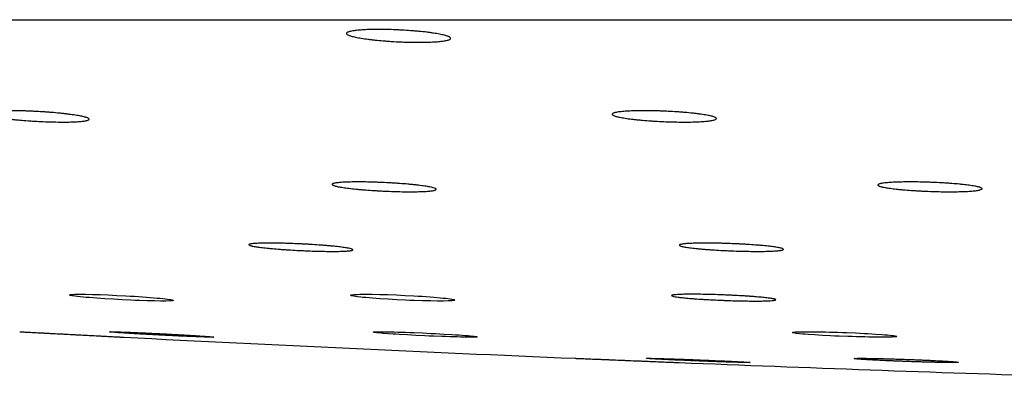
# Model space of a CAD drawing. Units: millimetres. Extents: x 10 to 204, y 13 to 287.
# Drawn here: x 57 to 58, y 205 to 206 of the extents above; entities that cross this region are included whole.
import ezdxf

# ---------------------------------------------------------------- set-up
doc = ezdxf.new("R2010")
doc.units = ezdxf.units.MM

msp = doc.modelspace()

# ---------------------------------------------------------------- linework, layer by layer
at = {"color": 7, "linetype": 'Continuous', "lineweight": 25}
msp.add_line((51.6808, 205.83839), (59.98914, 205.83839), dxfattribs=at)
at = {"color": 7, "linetype": 'Continuous', "lineweight": 25, "flags": 128}
for points in [[(56.81943, 205.50774), (56.81945, 205.50789), (56.82091, 205.50822), (56.82231, 205.50835), (56.82416, 205.50846), (56.82636, 205.50853), (56.83196, 205.50859), (56.83537, 205.50858), (56.83899, 205.50854), (56.8472, 205.50838), (56.85178, 205.50825), (56.85643, 205.5081), (56.86633, 205.50772), (56.87156, 205.50749), (56.87672, 205.50725), (56.88721, 205.50671), (56.89252, 205.5064), (56.8976, 205.50609), (56.90261, 205.50577), (56.9075, 205.50544), (56.9123, 205.5051), (56.92095, 205.50441), (56.92494, 205.50407), (56.92866, 205.50372), (56.9349, 205.50306), (56.93751, 205.50274), (56.93975, 205.50243), (56.9415, 205.50215), (56.94285, 205.50188), (56.94378, 205.50162), (56.94427, 205.50138), (56.9443, 205.50117), (56.94304, 205.50082), (56.94172, 205.50068), (56.94003, 205.50057), (56.9354, 205.50044), (56.93244, 205.50042), (56.92922, 205.50042), (56.92174, 205.50052), (56.91747, 205.50061), (56.91309, 205.50073), (56.90361, 205.50104), (56.89852, 205.50124), (56.89346, 205.50145), (56.88303, 205.50195), (56.87768, 205.50224), (56.87251, 205.50253), (56.8623, 205.50315), (56.85728, 205.50349), (56.85259, 205.50382), (56.84806, 205.50416), (56.84374, 205.50451), (56.83963, 205.50486), (56.83254, 205.50553), (56.82947, 205.50586), (56.82673, 205.50619), (56.82259, 205.50679), (56.82112, 205.50707), (56.82007, 205.50733), (56.81941, 205.50763), (56.81941, 205.50763)], [(57.15826, 205.50789), (57.16105, 205.50822), (57.16311, 205.50835), (57.1656, 205.50846), (57.16839, 205.50853), (57.1751, 205.50859), (57.17902, 205.50858), (57.1831, 205.50854), (57.19209, 205.50838), (57.19699, 205.50825), (57.2019, 205.5081), (57.21216, 205.50772), (57.2175, 205.50749), (57.22269, 205.50725), (57.23309, 205.50671), (57.23826, 205.5064), (57.24316, 205.50609), (57.24792, 205.50577), (57.25252, 205.50544), (57.25696, 205.5051), (57.26478, 205.50441), (57.26827, 205.50407), (57.27147, 205.50372), (57.27656, 205.50306), (57.27854, 205.50274), (57.28012, 205.50243), (57.28122, 205.50215), (57.2819, 205.50188), (57.28214, 205.50162), (57.28192, 205.50138), (57.28127, 205.50117), (57.27866, 205.50082), (57.27668, 205.50068), (57.27436, 205.50057), (57.26853, 205.50044), (57.26501, 205.50042), (57.26129, 205.50042), (57.25291, 205.50052), (57.24826, 205.50061), (57.24356, 205.50073), (57.23357, 205.50104), (57.22831, 205.50124), (57.22315, 205.50145), (57.21266, 205.50195), (57.20738, 205.50224), (57.20233, 205.50253), (57.19252, 205.50315), (57.18779, 205.50349), (57.18343, 205.50382), (57.17929, 205.50416), (57.1754, 205.50451), (57.17177, 205.50486), (57.16936, 205.50511), (57.16509, 205.50562), (57.16115, 205.50619), (57.1583, 205.50679), (57.1575, 205.50707), (57.15715, 205.50733), (57.15715, 205.50733)], [(57.18444, 205.4631), (57.18445, 205.46324), (57.18513, 205.46335), (57.18626, 205.46344), (57.18779, 205.4635), (57.1921, 205.46355), (57.1949, 205.46355), (57.19798, 205.46352), (57.20521, 205.46339), (57.20936, 205.46329), (57.21365, 205.46317), (57.22299, 205.46287), (57.22802, 205.46269), (57.23304, 205.46249), (57.24344, 205.46206), (57.2488, 205.46182), (57.25398, 205.46157), (57.25915, 205.46131), (57.26428, 205.46105), (57.26935, 205.46077), (57.27873, 205.46022), (57.28315, 205.45995), (57.28738, 205.45967), (57.29471, 205.45914), (57.29793, 205.45888), (57.30082, 205.45863), (57.30323, 205.4584), (57.30527, 205.45818), (57.30691, 205.45798), (57.30814, 205.45778), (57.30889, 205.45761), (57.30921, 205.45746), (57.30909, 205.45733), (57.30852, 205.45721), (57.30752, 205.45713), (57.30424, 205.45701), (57.30193, 205.45699), (57.2993, 205.45699), (57.29291, 205.45706), (57.28913, 205.45714), (57.28518, 205.45723), (57.2764, 205.45748), (57.27158, 205.45763), (57.26673, 205.45781), (57.25654, 205.4582), (57.25122, 205.45843), (57.24603, 205.45866), (57.23557, 205.45916), (57.23034, 205.45943), (57.22539, 205.4597), (57.21584, 205.46025), (57.21129, 205.46053), (57.20815, 205.46073), (57.20228, 205.46114), (57.19623, 205.4616), (57.19081, 205.46208), (57.18864, 205.46231), (57.18687, 205.46252), (57.18532, 205.46276), (57.18443, 205.46297), (57.18443, 205.46297)], [(57.68849, 205.46297), (57.69119, 205.46324), (57.69321, 205.46335), (57.69566, 205.46344), (57.69842, 205.4635), (57.70506, 205.46355), (57.70895, 205.46355), (57.71301, 205.46352), (57.72196, 205.46339), (57.72685, 205.46329), (57.73175, 205.46317), (57.742, 205.46287), (57.74734, 205.46269), (57.75253, 205.46249), (57.76295, 205.46206), (57.76813, 205.46182), (57.77304, 205.46157), (57.77782, 205.46131), (57.78245, 205.46105), (57.7869, 205.46077), (57.79477, 205.46022), (57.7983, 205.45995), (57.80152, 205.45967), (57.80668, 205.45914), (57.8087, 205.45888), (57.81032, 205.45863), (57.81146, 205.4584), (57.81218, 205.45818), (57.81246, 205.45798), (57.81229, 205.45778), (57.81169, 205.45761), (57.81064, 205.45746), (57.80916, 205.45733), (57.80722, 205.45721), (57.80494, 205.45713), (57.79919, 205.45701), (57.7957, 205.45699), (57.79201, 205.45699), (57.78368, 205.45706), (57.77905, 205.45714), (57.77436, 205.45723), (57.76439, 205.45748), (57.75913, 205.45763), (57.75397, 205.45781), (57.74348, 205.4582), (57.73818, 205.45843), (57.73312, 205.45866), (57.72328, 205.45916), (57.71853, 205.45943), (57.71415, 205.4597), (57.70607, 205.46025), (57.70241, 205.46053), (57.69998, 205.46073), (57.69566, 205.46114), (57.69166, 205.4616), (57.68873, 205.46208), (57.68789, 205.46231), (57.6875, 205.46252), (57.6875, 205.46252)]]:
    msp.add_lwpolyline(points, dxfattribs=at)
at = {"color": 7, "linetype": 'Continuous', "lineweight": 25}
for start, end in [(267.0551159, 267.5879543), (267.7105764, 268.1612709)]:
    msp.add_arc((59.88181, 263.71329), 58.33333, start, end, dxfattribs=at)
for points, knots in [([(57.16138, 205.82517), (57.16231, 205.82529), (57.16514, 205.82566), (57.16979, 205.82604), (57.175, 205.82633), (57.18059, 205.82654), (57.1867, 205.82665), (57.19316, 205.82665), (57.19982, 205.82658), (57.20671, 205.8264), (57.21368, 205.82612), (57.22065, 205.82577), (57.22757, 205.82532), (57.23428, 205.82479), (57.24081, 205.8242), (57.24702, 205.82353), (57.25274, 205.8228), (57.25678, 205.82223), (57.2605, 205.82163), (57.26394, 205.82101), (57.26805, 205.82016), (57.27141, 205.81929), (57.27396, 205.81842), (57.27533, 205.81783), (57.27652, 205.81713), (57.27733, 205.81629), (57.2771, 205.81524), (57.27555, 205.81436), (57.27339, 205.8137), (57.27133, 205.81323), (57.26887, 205.81281), (57.26605, 205.81244), (57.26283, 205.81211), (57.25926, 205.81183), (57.25412, 205.81152), (57.2484, 205.81132), (57.24223, 205.81123), (57.23583, 205.81122), (57.2291, 205.81131), (57.2222, 205.8115), (57.21525, 205.81177), (57.20825, 205.81214), (57.20139, 205.8126), (57.19464, 205.81312), (57.18813, 205.81372), (57.18202, 205.8144), (57.17621, 205.81512), (57.1709, 205.81589), (57.16623, 205.81671), (57.16307, 205.81734), (57.16028, 205.81798), (57.15785, 205.81864), (57.156, 205.81924), (57.15423, 205.81994), (57.15268, 205.8208), (57.15192, 205.8219), (57.15258, 205.82283), (57.15401, 205.82355), (57.15569, 205.82411), (57.15804, 205.82466), (57.16026, 205.825), (57.16138, 205.82517)], [0, 0, 0, 0, 0.0131331, 0.0397001, 0.0532607, 0.0664063, 0.0929657, 0.1065309, 0.1196388, 0.1461209, 0.1596445, 0.1727597, 0.1992544, 0.2127818, 0.2259626, 0.2525888, 0.2661819, 0.2794467, 0.2928034, 0.3063019, 0.3199945, 0.3467633, 0.3603495, 0.3741326, 0.3841565, 0.4043935, 0.4284271, 0.4552118, 0.4688094, 0.4826081, 0.4958834, 0.5092527, 0.5227679, 0.5364834, 0.549673, 0.5763227, 0.5899355, 0.6030546, 0.6295599, 0.6430962, 0.6562023, 0.6826791, 0.696198, 0.7093535, 0.7359286, 0.7494958, 0.7627417, 0.7894992, 0.8031595, 0.8164863, 0.8299056, 0.843468, 0.8572264, 0.8672468, 0.8874765, 0.9115, 0.9383165, 0.9519298, 0.965744, 0.9827725, 1, 1, 1, 1]), ([(56.72379, 205.72772), (56.72454, 205.72783), (56.72679, 205.72815), (56.73074, 205.72848), (56.73533, 205.72873), (56.74035, 205.72892), (56.74597, 205.72901), (56.75205, 205.72901), (56.7584, 205.72894), (56.76509, 205.72878), (56.77196, 205.72852), (56.77891, 205.72821), (56.78592, 205.72781), (56.79283, 205.72734), (56.79963, 205.72681), (56.80621, 205.72622), (56.81239, 205.72558), (56.81682, 205.72507), (56.82098, 205.72454), (56.82489, 205.72399), (56.82967, 205.72324), (56.83378, 205.72248), (56.83713, 205.72171), (56.83906, 205.72118), (56.84094, 205.72057), (56.84262, 205.71983), (56.84356, 205.71891), (56.84307, 205.71814), (56.84176, 205.71756), (56.84034, 205.71715), (56.8385, 205.71678), (56.83626, 205.71646), (56.8336, 205.71617), (56.83057, 205.71592), (56.82607, 205.71566), (56.82091, 205.71549), (56.81522, 205.71541), (56.80921, 205.7154), (56.80278, 205.71548), (56.79607, 205.71566), (56.78923, 205.7159), (56.78224, 205.71622), (56.77526, 205.71663), (56.76833, 205.7171), (56.76153, 205.71763), (56.75504, 205.71823), (56.74878, 205.71887), (56.74294, 205.71956), (56.73765, 205.72028), (56.73399, 205.72084), (56.73067, 205.7214), (56.72767, 205.72198), (56.7242, 205.72275), (56.72153, 205.72351), (56.7197, 205.72425), (56.71847, 205.72498), (56.71813, 205.72567), (56.71869, 205.7263), (56.71965, 205.72679), (56.72123, 205.72727), (56.72294, 205.72757), (56.72379, 205.72772)], [0, 0, 0, 0, 0.0131556, 0.0397686, 0.0533528, 0.0665208, 0.0931251, 0.1067129, 0.1198519, 0.1463966, 0.1599522, 0.1730976, 0.1996536, 0.2132129, 0.2264101, 0.2530699, 0.2666812, 0.2799533, 0.2933176, 0.3067881, 0.3204771, 0.3471983, 0.3607607, 0.3745198, 0.3845192, 0.4047066, 0.4286811, 0.4554112, 0.4689806, 0.48275, 0.496016, 0.5093755, 0.5228803, 0.5365846, 0.5497866, 0.5764606, 0.590085, 0.6032325, 0.6297949, 0.6433603, 0.6564983, 0.6830399, 0.6965924, 0.7097696, 0.7363893, 0.7499802, 0.7632282, 0.7899909, 0.8036548, 0.816963, 0.8303637, 0.8439077, 0.8576478, 0.8844177, 0.8980056, 0.9117919, 0.9385472, 0.9521292, 0.9659109, 0.9828574, 1, 1, 1, 1]), ([(57.48041, 205.72772), (57.48135, 205.72783), (57.48419, 205.72815), (57.48887, 205.72848), (57.49411, 205.72873), (57.49973, 205.72892), (57.50585, 205.72901), (57.51234, 205.72901), (57.51901, 205.72894), (57.52592, 205.72878), (57.5329, 205.72852), (57.53988, 205.72821), (57.54681, 205.72781), (57.55352, 205.72734), (57.56005, 205.72681), (57.56625, 205.72622), (57.57195, 205.72558), (57.57597, 205.72507), (57.57968, 205.72454), (57.58309, 205.72399), (57.58715, 205.72324), (57.59048, 205.72248), (57.59298, 205.72171), (57.59492, 205.72095), (57.59598, 205.7202), (57.59615, 205.71948), (57.59571, 205.71879), (57.59438, 205.71814), (57.59218, 205.71756), (57.5901, 205.71715), (57.58762, 205.71678), (57.58478, 205.71646), (57.58155, 205.71617), (57.57797, 205.71592), (57.57281, 205.71566), (57.56706, 205.71549), (57.56088, 205.71541), (57.55446, 205.7154), (57.54771, 205.71548), (57.5408, 205.71566), (57.53383, 205.7159), (57.52683, 205.71622), (57.51995, 205.71663), (57.5132, 205.7171), (57.5067, 205.71763), (57.5006, 205.71823), (57.49481, 205.71887), (57.48952, 205.71956), (57.48489, 205.72028), (57.48175, 205.72084), (57.47899, 205.7214), (57.47659, 205.72198), (57.47396, 205.72275), (57.47216, 205.72351), (57.47124, 205.72425), (57.47093, 205.72498), (57.47152, 205.72567), (57.473, 205.7263), (57.47469, 205.72679), (57.47706, 205.72727), (57.47929, 205.72757), (57.48041, 205.72772)], [0, 0, 0, 0, 0.0131556, 0.0397687, 0.0533529, 0.0665209, 0.0931253, 0.1067131, 0.1198521, 0.1463969, 0.1599526, 0.173098, 0.1996541, 0.2132134, 0.2264106, 0.2530705, 0.2666817, 0.2799538, 0.2933182, 0.3067887, 0.3204778, 0.3471991, 0.3607614, 0.3745206, 0.4012972, 0.4148891, 0.4286799, 0.45541, 0.4689795, 0.4827489, 0.496027, 0.5093989, 0.5228793, 0.5365836, 0.5497856, 0.5764597, 0.5900842, 0.6032317, 0.6297941, 0.6433596, 0.6564976, 0.6830393, 0.6965918, 0.709769, 0.7363887, 0.7499797, 0.7632278, 0.7899905, 0.8036544, 0.8169626, 0.8303634, 0.8439074, 0.8576475, 0.8844174, 0.8980054, 0.9117918, 0.9385471, 0.9521291, 0.9659108, 0.9828574, 1, 1, 1, 1]), ([(57.14106, 205.64244), (57.14184, 205.64253), (57.1442, 205.6428), (57.14829, 205.64308), (57.153, 205.64328), (57.15814, 205.64343), (57.16386, 205.64349), (57.17003, 205.64347), (57.17645, 205.6434), (57.18319, 205.64324), (57.1901, 205.64301), (57.19708, 205.64272), (57.2041, 205.64236), (57.21099, 205.64194), (57.21775, 205.64147), (57.22428, 205.64095), (57.23039, 205.64038), (57.23475, 205.63993), (57.23882, 205.63947), (57.24265, 205.63899), (57.2473, 205.63834), (57.25126, 205.63768), (57.25445, 205.63701), (57.25709, 205.63635), (57.25889, 205.63571), (57.25981, 205.63509), (57.26012, 205.6345), (57.25954, 205.63395), (57.25808, 205.63346), (57.25654, 205.63312), (57.25458, 205.63281), (57.25223, 205.63253), (57.24947, 205.63229), (57.24633, 205.63209), (57.24171, 205.63188), (57.23645, 205.63174), (57.23066, 205.63169), (57.22456, 205.6317), (57.21806, 205.63178), (57.2113, 205.63195), (57.20442, 205.63218), (57.1974, 205.63247), (57.19042, 205.63284), (57.1835, 205.63326), (57.17675, 205.63374), (57.17031, 205.63426), (57.16413, 205.63483), (57.15837, 205.63543), (57.15321, 205.63606), (57.14964, 205.63655), (57.14642, 205.63704), (57.14354, 205.63754), (57.14022, 205.6382), (57.13771, 205.63886), (57.13606, 205.6395), (57.135, 205.64012), (57.13483, 205.64071), (57.13556, 205.64125), (57.13665, 205.64166), (57.13837, 205.64207), (57.14016, 205.64232), (57.14106, 205.64244)], [0, 0, 0, 0, 0.0131735, 0.0398229, 0.053426, 0.0666117, 0.0932516, 0.1068571, 0.1200226, 0.1466209, 0.1602038, 0.1733768, 0.199989, 0.2135774, 0.2267914, 0.2534858, 0.2671155, 0.2803862, 0.2937494, 0.307219, 0.3209078, 0.3475909, 0.3611341, 0.3748742, 0.4015935, 0.4151561, 0.4289172, 0.4555962, 0.4691394, 0.4828816, 0.4961486, 0.5095092, 0.5229779, 0.5366695, 0.5498797, 0.5765698, 0.5902018, 0.6033729, 0.6299829, 0.6435723, 0.656739, 0.6833386, 0.6969211, 0.7101196, 0.7367827, 0.7503966, 0.7636493, 0.790422, 0.8040919, 0.817386, 0.8307728, 0.8443028, 0.8580292, 0.8847453, 0.8983059, 0.9120647, 0.9387641, 0.9523174, 0.9660697, 0.9829382, 1, 1, 1, 1]), ([(57.80007, 205.64244), (57.80105, 205.64253), (57.804, 205.6428), (57.8088, 205.64308), (57.81415, 205.64328), (57.81986, 205.64343), (57.82607, 205.64349), (57.83262, 205.64347), (57.83935, 205.6434), (57.8463, 205.64324), (57.85329, 205.64301), (57.86028, 205.64272), (57.86719, 205.64236), (57.87386, 205.64194), (57.88034, 205.64147), (57.88646, 205.64095), (57.89207, 205.64038), (57.896, 205.63993), (57.89961, 205.63947), (57.90293, 205.63899), (57.90685, 205.63834), (57.91002, 205.63768), (57.91236, 205.63701), (57.91357, 205.63656), (57.91459, 205.63603), (57.91518, 205.6354), (57.91468, 205.63461), (57.9129, 205.63395), (57.91054, 205.63346), (57.90835, 205.63312), (57.90577, 205.63281), (57.90283, 205.63253), (57.89949, 205.63229), (57.89583, 205.63209), (57.89056, 205.63188), (57.88472, 205.63174), (57.87847, 205.63169), (57.87197, 205.6317), (57.86517, 205.63178), (57.85823, 205.63195), (57.85124, 205.63218), (57.84424, 205.63247), (57.83738, 205.63284), (57.83067, 205.63326), (57.82422, 205.63374), (57.8182, 205.63426), (57.8125, 205.63483), (57.80733, 205.63543), (57.80283, 205.63606), (57.7998, 205.63655), (57.79715, 205.63704), (57.79487, 205.63754), (57.7924, 205.6382), (57.79077, 205.63886), (57.79003, 205.6395), (57.7899, 205.64012), (57.79066, 205.64071), (57.79229, 205.64125), (57.79412, 205.64166), (57.79661, 205.64207), (57.79891, 205.64232), (57.80007, 205.64244)], [0, 0, 0, 0, 0.0131735, 0.0398229, 0.0534258, 0.0666116, 0.0932514, 0.1068569, 0.1200224, 0.1466206, 0.1602035, 0.1733764, 0.1999886, 0.213577, 0.2267909, 0.2534852, 0.2671149, 0.2803737, 0.2937248, 0.3072184, 0.3209071, 0.3475901, 0.3611333, 0.3748734, 0.3848514, 0.4049956, 0.4289185, 0.4555974, 0.4691405, 0.4828827, 0.4961497, 0.5095102, 0.5229789, 0.5366705, 0.5498807, 0.5765707, 0.5902026, 0.6033737, 0.6299836, 0.6435731, 0.6567397, 0.6833393, 0.6969218, 0.7101202, 0.7367833, 0.7503971, 0.7636498, 0.7904225, 0.8040923, 0.8173864, 0.8307731, 0.8443032, 0.8580295, 0.8847455, 0.8983062, 0.9120648, 0.9387642, 0.9523175, 0.9660697, 0.9829382, 1, 1, 1, 1]), ([(57.03823, 205.56917), (57.03882, 205.56925), (57.04059, 205.56947), (57.04395, 205.5697), (57.04799, 205.56987), (57.05251, 205.56999), (57.05769, 205.57004), (57.06341, 205.57002), (57.06944, 205.56995), (57.0759, 205.56981), (57.08263, 205.56961), (57.0895, 205.56936), (57.09652, 205.56905), (57.10352, 205.56869), (57.11046, 205.56829), (57.11726, 205.56784), (57.12375, 205.56736), (57.12843, 205.56698), (57.13288, 205.56659), (57.13712, 205.56618), (57.14238, 205.56563), (57.14702, 205.56506), (57.15095, 205.5645), (57.1533, 205.56412), (57.15569, 205.56367), (57.15802, 205.56314), (57.15985, 205.56247), (57.16018, 205.56192), (57.15958, 205.56151), (57.15867, 205.56122), (57.15733, 205.56096), (57.15557, 205.56074), (57.15339, 205.56054), (57.1508, 205.56037), (57.14686, 205.56019), (57.14221, 205.56008), (57.13695, 205.56004), (57.13132, 205.56005), (57.12518, 205.56013), (57.11869, 205.56028), (57.112, 205.56047), (57.10508, 205.56073), (57.09808, 205.56105), (57.09108, 205.5614), (57.08412, 205.56181), (57.07739, 205.56226), (57.07085, 205.56274), (57.06464, 205.56325), (57.05893, 205.56379), (57.05492, 205.5642), (57.05123, 205.56462), (57.04782, 205.56504), (57.04378, 205.5656), (57.04049, 205.56616), (57.03802, 205.5667), (57.03612, 205.56722), (57.0351, 205.56772), (57.03496, 205.56817), (57.03535, 205.56852), (57.03632, 205.56886), (57.03759, 205.56907), (57.03823, 205.56917)], [0, 0, 0, 0, 0.013191, 0.0398763, 0.0534976, 0.0667008, 0.0933758, 0.1069989, 0.120188, 0.1468338, 0.1604411, 0.1736362, 0.2002935, 0.2139054, 0.2271305, 0.2538479, 0.2674901, 0.2807441, 0.2940905, 0.3075797, 0.3212645, 0.34791, 0.3614344, 0.3751556, 0.3851153, 0.4052223, 0.4291008, 0.4557406, 0.4692634, 0.4829846, 0.4962457, 0.5096001, 0.5230624, 0.5367469, 0.5499674, 0.5766777, 0.5903195, 0.6035124, 0.6301663, 0.643778, 0.6569684, 0.6836163, 0.6972237, 0.7104376, 0.7371322, 0.7507628, 0.7640159, 0.7907898, 0.804461, 0.8177401, 0.8311118, 0.844627, 0.8583385, 0.8850067, 0.8985431, 0.9122771, 0.9389319, 0.9524622, 0.9661908, 0.9829998, 1, 1, 1, 1]), ([(57.55794, 205.56917), (57.55873, 205.56925), (57.56113, 205.56947), (57.56527, 205.5697), (57.57003, 205.56987), (57.57521, 205.56999), (57.58097, 205.57004), (57.58716, 205.57002), (57.59361, 205.56995), (57.60038, 205.56981), (57.60731, 205.56961), (57.6143, 205.56936), (57.62133, 205.56905), (57.62821, 205.56869), (57.63497, 205.56829), (57.64148, 205.56784), (57.64756, 205.56736), (57.65189, 205.56698), (57.65593, 205.56659), (57.65973, 205.56618), (57.66432, 205.56563), (57.66823, 205.56506), (57.67136, 205.5645), (57.67314, 205.56412), (57.67483, 205.56367), (57.67627, 205.56314), (57.6769, 205.56247), (57.67613, 205.56192), (57.67461, 205.56151), (57.67303, 205.56122), (57.67036, 205.56088), (57.66689, 205.56059), (57.66268, 205.56037), (57.65802, 205.56019), (57.65271, 205.56008), (57.64688, 205.56004), (57.64076, 205.56005), (57.63422, 205.56013), (57.62744, 205.56028), (57.62054, 205.56047), (57.61351, 205.56073), (57.60653, 205.56105), (57.59961, 205.5614), (57.59286, 205.56181), (57.58645, 205.56226), (57.58183, 205.56262), (57.57746, 205.56299), (57.5733, 205.56339), (57.56945, 205.56379), (57.56592, 205.5642), (57.56275, 205.56462), (57.5599, 205.56504), (57.55766, 205.56543), (57.5554, 205.56588), (57.55324, 205.56644), (57.55164, 205.56713), (57.55152, 205.56772), (57.55231, 205.56817), (57.55344, 205.56852), (57.55521, 205.56886), (57.55702, 205.56907), (57.55794, 205.56917)], [0, 0, 0, 0, 0.013191, 0.0398762, 0.0534975, 0.0667007, 0.0933756, 0.1069987, 0.1201878, 0.1468336, 0.1604408, 0.1736359, 0.2002931, 0.2139051, 0.2271301, 0.2538474, 0.2674896, 0.2807436, 0.29409, 0.3075792, 0.3212639, 0.3479094, 0.3614338, 0.375155, 0.3851146, 0.4052216, 0.4291001, 0.4557398, 0.4692626, 0.4829837, 0.4962327, 0.5230375, 0.536722, 0.5499425, 0.5766528, 0.5902945, 0.6034874, 0.6301412, 0.643753, 0.6569433, 0.6835911, 0.6971986, 0.7104124, 0.737107, 0.7507376, 0.7639906, 0.7773361, 0.790788, 0.8044592, 0.8177383, 0.83111, 0.8446251, 0.8583366, 0.8682956, 0.8884011, 0.9122773, 0.938932, 0.9524623, 0.9661909, 0.9829998, 1, 1, 1, 1]), ([(57.15719, 205.50739), (57.15721, 205.50747), (57.15724, 205.50765), (57.15789, 205.50781), (57.15826, 205.50789)], [0, 0, 0, 0, 0.4384302, 1, 1, 1, 1]), ([(57.54551, 205.50789), (57.54675, 205.50801), (57.54862, 205.50819), (57.55221, 205.50836), (57.55525, 205.50846), (57.55977, 205.50856), (57.56495, 205.5086), (57.57067, 205.50859), (57.5767, 205.50853), (57.58317, 205.50842), (57.5899, 205.50825), (57.59678, 205.50805), (57.60381, 205.5078), (57.61081, 205.5075), (57.61776, 205.50717), (57.62457, 205.50681), (57.63106, 205.50641), (57.63575, 205.5061), (57.64019, 205.50577), (57.64443, 205.50544), (57.64968, 205.50499), (57.65433, 205.50453), (57.65825, 205.50407), (57.66165, 205.50361), (57.66427, 205.50317), (57.66603, 205.50274), (57.66691, 205.50243), (57.66734, 205.50214), (57.66734, 205.50187), (57.66688, 205.50162), (57.66598, 205.50138), (57.6642, 205.5011), (57.66156, 205.50086), (57.65814, 205.50068), (57.6542, 205.50053), (57.64955, 205.50044), (57.64429, 205.50041), (57.63866, 205.50042), (57.63253, 205.50048), (57.62603, 205.5006), (57.61934, 205.50076), (57.6124, 205.50097), (57.6054, 205.50123), (57.59839, 205.50152), (57.59143, 205.50186), (57.58469, 205.50223), (57.57814, 205.50262), (57.57193, 205.50304), (57.56623, 205.50348), (57.56222, 205.50382), (57.55853, 205.50416), (57.55512, 205.50451), (57.55234, 205.50483), (57.54942, 205.5052), (57.5464, 205.50565), (57.54362, 205.50622), (57.5424, 205.5067), (57.54226, 205.50707), (57.54265, 205.50735), (57.54361, 205.50764), (57.54487, 205.5078), (57.54551, 205.50789)], [0, 0, 0, 0, 0.0263861, 0.039924, 0.0535614, 0.06678, 0.0934858, 0.1071245, 0.1203335, 0.1470196, 0.1606475, 0.1738606, 0.2005543, 0.2141853, 0.2274185, 0.2541527, 0.2678041, 0.2810648, 0.2944181, 0.3078783, 0.3215583, 0.3481711, 0.361679, 0.3753835, 0.4020127, 0.4155295, 0.4292436, 0.4425131, 0.4558757, 0.4693825, 0.483087, 0.4963445, 0.5231296, 0.5368095, 0.5500397, 0.5767693, 0.5904205, 0.6036321, 0.6303237, 0.6439547, 0.6571646, 0.683852, 0.69748, 0.7107056, 0.7374245, 0.7510681, 0.7643201, 0.7910923, 0.8047632, 0.8180289, 0.8313871, 0.8448888, 0.8585868, 0.8685308, 0.888606, 0.912446, 0.939065, 0.9525769, 0.9662864, 0.9830484, 1, 1, 1, 1]), ([(56.76001, 205.46355), (56.76002, 205.46355), (56.76005, 205.46355), (56.76084, 205.46351), (56.76247, 205.46342), (56.76498, 205.46329), (56.76801, 205.46313), (56.77184, 205.46293), (56.77637, 205.46269), (56.78133, 205.46243), (56.7869, 205.46214), (56.79295, 205.46182), (56.79928, 205.46149), (56.80598, 205.46114), (56.81458, 205.46068), (56.82163, 205.46031), (56.82866, 205.45994), (56.83347, 205.45969), (56.83905, 205.4594), (56.84577, 205.45905), (56.85253, 205.45869), (56.85811, 205.4584), (56.8623, 205.45818), (56.86624, 205.45797), (56.86987, 205.45778), (56.87314, 205.45761), (56.87604, 205.45746), (56.87859, 205.45732), (56.88072, 205.45721), (56.88302, 205.45709), (56.88442, 205.45702), (56.88497, 205.45699), (56.88493, 205.45699), (56.88492, 205.45699)], [0, 0, 0, 0, 0.0221416, 0.0485881, 0.102018, 0.1293035, 0.1557546, 0.2091931, 0.236482, 0.2629587, 0.3164486, 0.3437633, 0.3702517, 0.4238372, 0.4511888, 0.504364, 0.5313543, 0.5587379, 0.5786039, 0.6187103, 0.6663382, 0.6928546, 0.7195567, 0.7465468, 0.7739313, 0.800441, 0.8271369, 0.8540474, 0.8814006, 0.9078751, 0.9613623, 0.9886785, 1, 1, 1, 1]), ([(56.87151, 205.46297), (56.87049, 205.46307), (56.86896, 205.46321), (56.86806, 205.46335), (56.8678, 205.46344), (56.86805, 205.46352), (56.86919, 205.46356), (56.87119, 205.46355), (56.87374, 205.46351), (56.87712, 205.46342), (56.88123, 205.46329), (56.8858, 205.46313), (56.89103, 205.46293), (56.89679, 205.46269), (56.90287, 205.46243), (56.90937, 205.46214), (56.91614, 205.46182), (56.92132, 205.46157), (56.92653, 205.46131), (56.93183, 205.46105), (56.93885, 205.46068), (56.94578, 205.46031), (56.95247, 205.45994), (56.95694, 205.45969), (56.96201, 205.4594), (56.96794, 205.45905), (56.97363, 205.45869), (56.97811, 205.4584), (56.98133, 205.45818), (56.98423, 205.45797), (56.98673, 205.45778), (56.98882, 205.45761), (56.99048, 205.45746), (56.99176, 205.45732), (56.99251, 205.45721), (56.99296, 205.45714), (56.99279, 205.45711), (56.99275, 205.45711)], [0, 0, 0, 0, 0.047623, 0.0720572, 0.0966711, 0.1205285, 0.1687282, 0.1933435, 0.2171895, 0.2653655, 0.289968, 0.3138181, 0.3620019, 0.3866075, 0.4104807, 0.4587109, 0.4833397, 0.5072449, 0.5313173, 0.5555824, 0.5802445, 0.6281909, 0.6525272, 0.6772181, 0.6951306, 0.7312933, 0.7742379, 0.7981469, 0.8222234, 0.8465594, 0.8712512, 0.8951542, 0.919225, 0.9434893, 0.9681529, 0.992024, 1, 1, 1, 1]), ([(56.99226, 205.45701), (56.99196, 205.457), (56.99138, 205.45699), (56.9895, 205.45699), (56.98681, 205.45704), (56.98331, 205.45713), (56.97932, 205.45726), (56.97462, 205.45742), (56.96931, 205.45763), (56.96363, 205.45786), (56.95746, 205.45813), (56.95093, 205.45842), (56.9442, 205.45874), (56.93724, 205.45908), (56.93021, 205.45943), (56.92319, 205.45979), (56.91622, 205.46016), (56.90783, 205.46062), (56.90139, 205.46098), (56.89539, 205.46134), (56.88972, 205.46168), (56.88461, 205.46201), (56.88017, 205.46231), (56.87694, 205.46254), (56.87392, 205.46276), (56.87232, 205.4629), (56.87151, 205.46297)], [0, 0, 0, 0, 0.0322792, 0.063535, 0.1266814, 0.1589293, 0.1901817, 0.2533203, 0.285563, 0.3168388, 0.3800242, 0.41229, 0.4436059, 0.5068721, 0.5391793, 0.5705061, 0.6338803, 0.666229, 0.7290894, 0.7609964, 0.7933687, 0.8562168, 0.8881182, 0.9204857, 0.9600203, 1, 1, 1, 1]), ([(57.68754, 205.46259), (57.68754, 205.46265), (57.68754, 205.46279), (57.68814, 205.4629), (57.68849, 205.46297)], [0, 0, 0, 0, 0.4125114, 1, 1, 1, 1]), ([(57.42681, 205.43164), (57.42682, 205.43164), (57.42685, 205.43164), (57.42793, 205.43159), (57.42966, 205.43152), (57.43226, 205.43142), (57.43565, 205.43128), (57.43955, 205.43112), (57.44416, 205.43093), (57.4494, 205.43071), (57.45361, 205.43054), (57.45804, 205.43036), (57.46275, 205.43016), (57.46763, 205.42996), (57.47433, 205.42969), (57.48127, 205.4294), (57.49004, 205.42904), (57.49708, 205.42875), (57.50398, 205.42847), (57.50865, 205.42828), (57.514, 205.42806), (57.52035, 205.4278), (57.52659, 205.42754), (57.53296, 205.42728), (57.53772, 205.42709), (57.54177, 205.42692), (57.54444, 205.42681), (57.54669, 205.42672), (57.54857, 205.42664), (57.55, 205.42658), (57.55132, 205.42653), (57.55146, 205.42652), (57.55155, 205.42652)], [0, 0, 0, 0, 0.03929, 0.0666046, 0.0930728, 0.1465466, 0.1738543, 0.2003313, 0.2538222, 0.2811381, 0.3076344, 0.3343161, 0.3612114, 0.3885471, 0.4150409, 0.4686379, 0.4959962, 0.549151, 0.5761314, 0.6035051, 0.6233558, 0.6634313, 0.7110226, 0.7375181, 0.79112, 0.8184824, 0.8449807, 0.871665, 0.8985637, 0.9259042, 0.9523828, 1, 1, 1, 1]), ([(57.512, 205.43155), (57.51195, 205.43157), (57.51179, 205.4316), (57.51234, 205.43163), (57.51351, 205.43166), (57.51563, 205.43164), (57.51854, 205.4316), (57.52199, 205.43152), (57.52619, 205.43142), (57.53106, 205.43128), (57.53634, 205.43112), (57.54218, 205.43093), (57.54845, 205.43071), (57.55334, 205.43054), (57.55834, 205.43036), (57.56352, 205.43016), (57.56876, 205.42996), (57.57578, 205.42969), (57.58282, 205.4294), (57.59141, 205.42904), (57.59809, 205.42875), (57.6044, 205.42847), (57.60855, 205.42828), (57.61321, 205.42806), (57.61855, 205.4278), (57.62349, 205.42754), (57.62824, 205.42728), (57.6315, 205.42709), (57.63392, 205.42692), (57.63532, 205.42681), (57.63626, 205.42672), (57.63677, 205.42665), (57.63677, 205.42662), (57.63677, 205.42661)], [0, 0, 0, 0, 0.0153222, 0.0426487, 0.0691213, 0.1226043, 0.1499174, 0.1763843, 0.2298552, 0.2571614, 0.283637, 0.3371251, 0.3644397, 0.3909345, 0.4176148, 0.4445088, 0.471843, 0.4983354, 0.5519296, 0.5792864, 0.6324385, 0.6594174, 0.6867897, 0.7066393, 0.7467127, 0.7943015, 0.8207956, 0.8743947, 0.9017557, 0.9282527, 0.9549355, 0.9818328, 1, 1, 1, 1]), ([(57.52073, 205.43086), (57.51908, 205.43096), (57.51659, 205.43111), (57.51435, 205.43127), (57.51303, 205.43138), (57.51252, 205.43143), (57.51227, 205.43146)], [0, 0, 0, 0, 0.3951178, 0.5978435, 0.8020601, 1, 1, 1, 1]), ([(57.6368, 205.42659), (57.6367, 205.42657), (57.63642, 205.42653), (57.635, 205.42651), (57.63277, 205.42653), (57.62999, 205.42657), (57.6264, 205.42665), (57.62209, 205.42676), (57.61733, 205.42689), (57.61194, 205.42706), (57.60604, 205.42725), (57.59984, 205.42746), (57.59324, 205.4277), (57.58641, 205.42795), (57.58119, 205.42815), (57.57596, 205.42835), (57.57066, 205.42856), (57.56367, 205.42885), (57.55679, 205.42914), (57.55019, 205.42942), (57.54382, 205.42971), (57.53785, 205.42999), (57.53242, 205.43025), (57.52833, 205.43045), (57.52431, 205.43066), (57.52193, 205.4308), (57.52073, 205.43086)], [0, 0, 0, 0, 0.0323356, 0.0976638, 0.1310264, 0.1633499, 0.228653, 0.2620019, 0.2943307, 0.3596439, 0.3929972, 0.4253462, 0.4907002, 0.5240741, 0.5564496, 0.5890518, 0.6219152, 0.6553167, 0.7202216, 0.7531658, 0.7865901, 0.8515081, 0.8844595, 0.9178917, 0.9587167, 1, 1, 1, 1]), ([(57.76399, 205.43086), (57.76317, 205.43096), (57.76194, 205.43111), (57.76168, 205.43123), (57.7616, 205.43127)], [0, 0, 0, 0, 0.66090504, 1, 1, 1, 1]), ([(57.76162, 205.4313), (57.76163, 205.43133), (57.76163, 205.43139), (57.76233, 205.43149), (57.76388, 205.43158), (57.76632, 205.43163), (57.76929, 205.43165), (57.77306, 205.43164), (57.77754, 205.4316), (57.78245, 205.43152), (57.78798, 205.43142), (57.79399, 205.43128), (57.80028, 205.43112), (57.80695, 205.43093), (57.81383, 205.43071), (57.8208, 205.43048), (57.82786, 205.43023), (57.83483, 205.42996), (57.83998, 205.42976), (57.84499, 205.42955), (57.84991, 205.42933), (57.85618, 205.42904), (57.86204, 205.42875), (57.86733, 205.42847), (57.8722, 205.42819), (57.87641, 205.42793), (57.87987, 205.42768), (57.88206, 205.4275), (57.88443, 205.42728), (57.88592, 205.42709), (57.88655, 205.42694), (57.88653, 205.42688), (57.88652, 205.42686)], [0, 0, 0, 0, 0.0186452, 0.0451311, 0.0986411, 0.1259682, 0.1524416, 0.2059259, 0.2332397, 0.2597073, 0.3131797, 0.3404867, 0.366963, 0.4204525, 0.4477678, 0.4742633, 0.5277917, 0.5551266, 0.5816436, 0.6083462, 0.6352628, 0.6626203, 0.7157738, 0.7427535, 0.7701265, 0.8232815, 0.8502623, 0.8776369, 0.9041317, 0.9577322, 0.9850939, 1, 1, 1, 1]), ([(57.88653, 205.42681), (57.88643, 205.42678), (57.88621, 205.42672), (57.88533, 205.42664), (57.88404, 205.42658), (57.88175, 205.42653), (57.87863, 205.42651), (57.87475, 205.42653), (57.87039, 205.42657), (57.86535, 205.42665), (57.85975, 205.42676), (57.85382, 205.42689), (57.84743, 205.42706), (57.84075, 205.42725), (57.8339, 205.42746), (57.82688, 205.4277), (57.81985, 205.42795), (57.81461, 205.42815), (57.80947, 205.42835), (57.80437, 205.42856), (57.7978, 205.42885), (57.79156, 205.42914), (57.78582, 205.42942), (57.78044, 205.42971), (57.77565, 205.42999), (57.77157, 205.43025), (57.76866, 205.43045), (57.766, 205.43066), (57.76466, 205.4308), (57.76399, 205.43086)], [0, 0, 0, 0, 0.0296561, 0.0595505, 0.089936, 0.1193635, 0.1788163, 0.2091784, 0.2385948, 0.2980249, 0.3283745, 0.3577957, 0.4172349, 0.4475886, 0.4770283, 0.5365046, 0.566877, 0.5963408, 0.6260109, 0.6559186, 0.6863162, 0.7453837, 0.7753651, 0.8057834, 0.8648628, 0.8948507, 0.9252762, 0.9624296, 1, 1, 1, 1])]:
    msp.add_open_spline(points, degree=3, knots=knots, dxfattribs=at)

doc.saveas('drawing.dxf')
